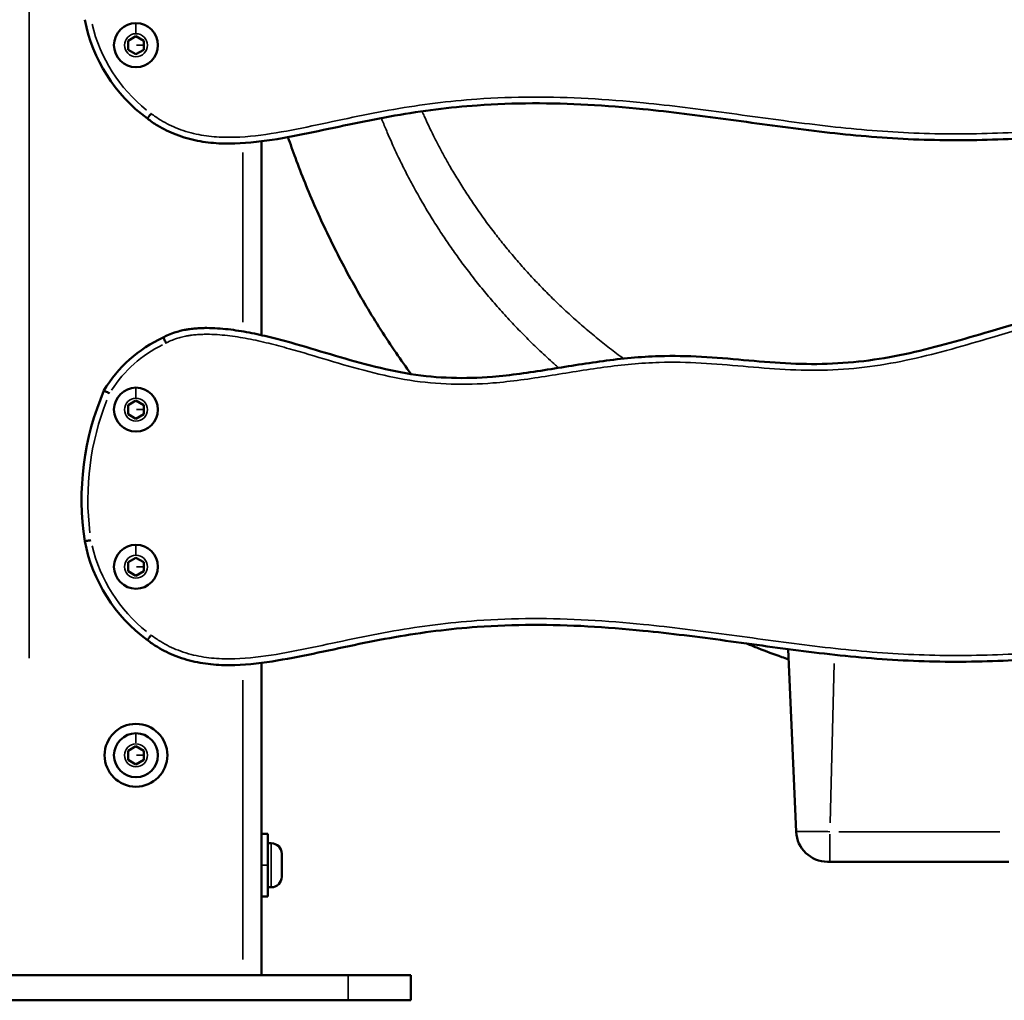
# Model space of a CAD drawing. Units: millimetres. Extents: x -864 to 8954, y -4206 to 2680.
# Drawn here: x -30 to 283, y -376 to -64 of the extents above; entities that cross this region are included whole.
import ezdxf

# ---------------------------------------------------------------- set-up
doc = ezdxf.new("R2010")
doc.units = ezdxf.units.MM
doc.header["$MEASUREMENT"] = 0
doc.layers.add('MD_Visible', color=7, linetype='Continuous', lineweight=50)
doc.layers.add('MD_Visible Narrow', color=7, linetype='Continuous', lineweight=35)
doc.styles.get("Standard").update_dxf_attribs({"font": 'square721_bt_roman.ttf'})
doc.dimstyles.get("Standard").update_dxf_attribs({"dimtxt": 200, "dimasz": 100, "dimexe": 0.18, "dimexo": 0.0625, "dimgap": 40, "dimtad": 1, "dimdec": 0, "dimlfac": 0.1, "dimrnd": 5, "dimzin": 0, "dimdsep": 46, "dimtxsty": 'Standard', "dimcen": 0.09, "dimse1": 1, "dimse2": 1, "dimadec": 0, "dimazin": 0, "dimtfac": 1, "dimtdec": 0, "dimtofl": 0, "dimtmove": 0, "dimatfit": 3, "dimfxl": 1, "dimtolj": 1, "dimtzin": 0, "dimarcsym": 0})

# ---------------------------------------------------------------- blocks, each defined once
blk = doc.blocks.new('CustomObjectsInViewport8_0')
at = {"layer": 'MD_Visible', "extrusion": (1, -2.22045e-16, 2.96649e-13)}
for p, q in [((67.99, 4245.74), (67.99, 4110.74)), ((75.99, 4110.74), (75.99, 4245.74)), ((143.1, 4178.24), (144.55, 4180.74)), ((144.55, 4180.74), (147.43, 4180.74)), ((147.43, 4180.74), (148.88, 4178.24)), ((203.1, 4178.24), (204.55, 4180.74)), ((204.55, 4180.74), (207.43, 4180.74)), ((207.43, 4180.74), (208.88, 4178.24)), ((253.1, 4178.24), (254.55, 4180.74)), ((254.55, 4180.74), (257.43, 4180.74)), ((257.43, 4180.74), (258.88, 4178.24)), ((369.1, 4178.24), (370.55, 4180.74)), ((370.55, 4180.74), (373.43, 4180.74)), ((373.43, 4180.74), (374.88, 4178.24)), ((144.55, 4175.74), (143.1, 4178.24)), ((148.88, 4178.24), (147.43, 4175.74)), ((204.55, 4175.74), (203.1, 4178.24)), ((208.88, 4178.24), (207.43, 4175.74)), ((254.55, 4175.74), (253.1, 4178.24)), ((258.88, 4178.24), (257.43, 4175.74)), ((370.55, 4175.74), (369.1, 4178.24)), ((374.88, 4178.24), (373.43, 4175.74)), ((147.43, 4175.74), (144.55, 4175.74)), ((207.43, 4175.74), (204.55, 4175.74)), ((257.43, 4175.74), (254.55, 4175.74)), ((373.43, 4175.74), (370.55, 4175.74)), ((75.99, 4138.24), (175.4, 4138.24)), ((100.99, 4138.24), (100.99, 4136.24)), ((120.99, 4138.24), (120.99, 4136.24)), ((279.69, 4138.24), (341.4, 4138.24)), ((120.99, 4136.24), (100.99, 4136.24)), ((103.99, 4135.19), (103.99, 4136.24)), ((117.99, 4135.19), (117.99, 4136.24)), ((114.64, 4131.84), (107.34, 4131.84)), ((67.99, 4090.74), (67.99, 4110.74)), ((75.99, 4110.74), (75.99, 4090.74)), ((67.99, 4090.74), (75.99, 4090.74)), ((179.77, 3970.67), (121.66, 3968.13)), ((112.1, 3957.42), (112.1, 3900.45))]:
    blk.add_line(p, q, dxfattribs=at)
at = {"layer": 'MD_Visible', "extrusion": (0, -2.22045e-16, -1)}
blk.add_circle((-145.99, 4178.24), 10, dxfattribs=at)
at = {"layer": 'MD_Visible'}
for centre, radius, start, end in [((223.99, 4144.16), 51.35, 101.0892, 143.6225), ((227.38, 4107.57), 87.98, 66.7687, 98.6733), ((389.99, 4144.16), 51.35, 101.0892, 143.6225), ((240.22, 4151.9), 42.57, 24.5129, 59.0974), ((145.99, 4178.24), 7, 0, 270), ((205.99, 4178.24), 7, 0, 270), ((255.99, 4178.24), 7, 0, 270), ((371.99, 4178.24), 7, 0, 270), ((145.99, 4178.24), 7, 270, 0), ((205.99, 4178.24), 7, 270, 0), ((255.99, 4178.24), 7, 270, 0), ((371.99, 4178.24), 7, 270, 0), ((122.1, 3958.14), 10, 92.5, 180)]:
    blk.add_arc(centre, radius, start, end, dxfattribs=at)
at = {"layer": 'MD_Visible', "extrusion": (-5.04871e-29, -2.22045e-16, -1)}
blk.add_arc((-107.34, 4135.19), 3.35, 270, 0, dxfattribs=at)
at = {"layer": 'MD_Visible', "extrusion": (0, -2.22045e-16, -1)}
blk.add_arc((-114.64, 4135.19), 3.35, 180, 270, dxfattribs=at)
at = {"layer": 'MD_Visible'}
for points, knots in [([(214.11, 4194.55), (214.11, 4194.55), (214.12, 4194.5), (214.14, 4194.4), (214.15, 4194.31), (214.18, 4194.16), (214.21, 4193.98), (214.24, 4193.8), (214.28, 4193.59), (214.32, 4193.35), (214.36, 4193.11), (214.41, 4192.85), (214.45, 4192.58)], [0, 0, 0, 0, 0.0781126, 0.0781126, 0.0781126, 0.1562343, 0.1562343, 0.1562343, 0.2343741, 0.2343741, 0.2343741, 0.3151937, 0.3151937, 0.3151937, 0.3151937]), ([(261.17, 4186.64), (261.23, 4186.76), (261.29, 4186.88), (261.35, 4187), (261.41, 4187.12), (261.47, 4187.23), (261.53, 4187.34), (261.64, 4187.55), (261.74, 4187.75), (261.82, 4187.91), (261.9, 4188.07), (261.97, 4188.2), (262.01, 4188.29), (262.06, 4188.38), (262.08, 4188.42), (262.08, 4188.42)], [-0.0006425, -0.0006425, -0.0006425, -0.0006425, 0.0402154, 0.0402154, 0.0402154, 0.0804223, 0.0804223, 0.0804223, 0.1586676, 0.1586676, 0.1586676, 0.2367301, 0.2367301, 0.2367301, 0.314702, 0.314702, 0.314702, 0.314702]), ([(182.64, 4174.62), (182.29, 4174.16), (181.48, 4173.05), (180.05, 4170.8), (178.85, 4168.57), (177.49, 4165.53), (176.34, 4162.08), (175.52, 4158.61), (174.83, 4154.16), (174.45, 4146.14), (175.69, 4134.84), (178.28, 4121.84), (181.12, 4108.79), (184.54, 4091.53), (186.96, 4072.56), (187.89, 4046.15), (186.27, 4019.83), (182.52, 3990.54), (178.76, 3964.13), (176, 3937.48), (175.47, 3910.63), (177, 3883.86), (179.87, 3854.27), (184.75, 3810.02), (189.05, 3763.08), (189.93, 3719.22), (189.11, 3695.9), (188, 3676.97), (187.01, 3662.41), (186.14, 3644.85), (185.89, 3628.63), (186.55, 3609.25), (188.06, 3591.09), (189.99, 3572.78), (191.81, 3555.97), (192.82, 3542.8), (192.94, 3532.54), (192.58, 3523.91), (190.44, 3512.58), (186.41, 3502.5), (182.87, 3494.24), (180.35, 3487.98), (176.56, 3477.41), (173.13, 3464.47), (171.42, 3451.13), (171.34, 3443.76), (171.62, 3439.21), (171.89, 3436.94), (172.21, 3435.25)], [0, 0, 0, 0, 0.164121, 0.330206, 0.662375, 0.994545, 1.326714, 1.658884, 1.991054, 2.655393, 3.984071, 5.312749, 6.641427, 7.970105, 10.627462, 12.399032, 15.942174, 18.59953, 21.256887, 23.914243, 26.571599, 29.228956, 31.886312, 35.429454, 42.515737, 46.058879, 48.716235, 49.602021, 51.816484, 53.145162, 54.916733, 56.688304, 58.902768, 60.231446, 62.003017, 63.774587, 64.106757, 65.103266, 66.431944, 67.760622, 68.424961, 69.0893, 69.753639, 71.746656, 73.075335, 73.739674, 73.905758, 74.397755, 74.397755, 74.397755, 74.397755]), ([(182.64, 4174.62), (182.64, 4174.62), (182.65, 4174.61), (182.65, 4174.61), (182.66, 4174.61), (182.67, 4174.6), (182.68, 4174.59), (182.7, 4174.58), (182.71, 4174.57), (182.73, 4174.55), (182.74, 4174.54), (182.75, 4174.54), (182.76, 4174.53), (182.79, 4174.51), (182.81, 4174.49), (182.84, 4174.47), (182.87, 4174.45), (182.9, 4174.42), (182.94, 4174.4), (182.97, 4174.37), (183.01, 4174.34), (183.05, 4174.31), (183.07, 4174.3), (183.09, 4174.29), (183.11, 4174.27), (183.15, 4174.24), (183.19, 4174.21), (183.24, 4174.17), (183.24, 4174.17), (183.24, 4174.17), (183.25, 4174.16), (183.29, 4174.13), (183.34, 4174.09), (183.39, 4174.06), (183.44, 4174.02), (183.49, 4173.98), (183.55, 4173.94), (183.57, 4173.92), (183.59, 4173.9), (183.62, 4173.89), (183.67, 4173.85), (183.73, 4173.8), (183.78, 4173.76), (183.84, 4173.72), (183.9, 4173.67), (183.96, 4173.63), (184.02, 4173.58), (184.08, 4173.54), (184.13, 4173.5), (184.17, 4173.47), (184.21, 4173.44), (184.24, 4173.42)], [0, 0, 0, 0, 0.0219621, 0.0219621, 0.0219621, 0.0443609, 0.0443609, 0.0443609, 0.0670155, 0.0670155, 0.0670155, 0.0781253, 0.0781253, 0.0781253, 0.1007347, 0.1007347, 0.1007347, 0.1233914, 0.1233914, 0.1233914, 0.1456158, 0.1456158, 0.1456158, 0.1562527, 0.1562527, 0.1562527, 0.1788175, 0.1788175, 0.1788175, 0.1800665, 0.1800665, 0.1800665, 0.2023498, 0.2023498, 0.2023498, 0.2248854, 0.2248854, 0.2248854, 0.2343839, 0.2343839, 0.2343839, 0.2568711, 0.2568711, 0.2568711, 0.2794179, 0.2794179, 0.2794179, 0.3015064, 0.3015064, 0.3015064, 0.3151671, 0.3151671, 0.3151671, 0.3151671]), ([(348.64, 4174.62), (348.29, 4174.16), (347.48, 4173.05), (346.05, 4170.8), (344.85, 4168.57), (343.49, 4165.53), (342.34, 4162.08), (341.52, 4158.61), (340.83, 4154.16), (340.45, 4146.14), (341.69, 4134.84), (344.28, 4121.84), (347.12, 4108.79), (350.54, 4091.53), (352.96, 4072.56), (353.89, 4046.15), (352.27, 4019.83), (348.52, 3990.54), (344.76, 3964.13), (342, 3937.48), (341.47, 3910.63), (343, 3883.86), (345.87, 3854.27), (350.75, 3810.02), (355.05, 3763.08), (355.93, 3719.22), (355.11, 3695.9), (354, 3676.97), (353.01, 3662.41), (352.14, 3644.85), (351.89, 3628.63), (352.55, 3609.25), (354.06, 3591.09), (355.99, 3572.78), (357.81, 3555.97), (358.82, 3542.8), (358.94, 3532.54), (358.58, 3523.91), (356.44, 3512.58), (352.41, 3502.5), (348.87, 3494.24), (346.35, 3487.98), (342.56, 3477.41), (339.13, 3464.47), (337.42, 3451.13), (337.34, 3443.76), (337.62, 3439.21), (337.89, 3436.94), (338.21, 3435.25)], [0, 0, 0, 0, 0.164121, 0.330206, 0.662375, 0.994545, 1.326714, 1.658884, 1.991054, 2.655393, 3.984071, 5.312749, 6.641427, 7.970105, 10.627462, 12.399032, 15.942174, 18.59953, 21.256887, 23.914243, 26.571599, 29.228956, 31.886312, 35.429454, 42.515737, 46.058879, 48.716235, 49.602021, 51.816484, 53.145162, 54.916733, 56.688304, 58.902768, 60.231446, 62.003017, 63.774587, 64.106757, 65.103266, 66.431944, 67.760622, 68.424961, 69.0893, 69.753639, 71.746656, 73.075335, 73.739674, 73.905758, 74.397755, 74.397755, 74.397755, 74.397755]), ([(348.64, 4174.62), (348.64, 4174.62), (348.65, 4174.61), (348.65, 4174.61), (348.66, 4174.61), (348.67, 4174.6), (348.68, 4174.59), (348.7, 4174.58), (348.71, 4174.57), (348.73, 4174.55), (348.74, 4174.54), (348.75, 4174.54), (348.76, 4174.53), (348.79, 4174.51), (348.81, 4174.49), (348.84, 4174.47), (348.87, 4174.45), (348.9, 4174.42), (348.94, 4174.4), (348.97, 4174.37), (349.01, 4174.34), (349.05, 4174.31), (349.07, 4174.3), (349.09, 4174.29), (349.11, 4174.27), (349.15, 4174.24), (349.19, 4174.21), (349.24, 4174.17), (349.24, 4174.17), (349.24, 4174.17), (349.25, 4174.16), (349.29, 4174.13), (349.34, 4174.09), (349.39, 4174.06), (349.44, 4174.02), (349.49, 4173.98), (349.55, 4173.94), (349.57, 4173.92), (349.59, 4173.9), (349.62, 4173.89), (349.67, 4173.85), (349.73, 4173.8), (349.78, 4173.76), (349.84, 4173.72), (349.9, 4173.67), (349.96, 4173.63), (350.02, 4173.58), (350.08, 4173.54), (350.13, 4173.5), (350.17, 4173.47), (350.21, 4173.44), (350.24, 4173.42)], [0, 0, 0, 0, 0.0219621, 0.0219621, 0.0219621, 0.0443609, 0.0443609, 0.0443609, 0.0670155, 0.0670155, 0.0670155, 0.0781253, 0.0781253, 0.0781253, 0.1007347, 0.1007347, 0.1007347, 0.1233914, 0.1233914, 0.1233914, 0.1456158, 0.1456158, 0.1456158, 0.1562527, 0.1562527, 0.1562527, 0.1788175, 0.1788175, 0.1788175, 0.1800665, 0.1800665, 0.1800665, 0.2023498, 0.2023498, 0.2023498, 0.2248854, 0.2248854, 0.2248854, 0.2343839, 0.2343839, 0.2343839, 0.2568711, 0.2568711, 0.2568711, 0.2794179, 0.2794179, 0.2794179, 0.3015064, 0.3015064, 0.3015064, 0.3151671, 0.3151671, 0.3151671, 0.3151671]), ([(280.08, 3433.51), (280.43, 3434.66), (280.87, 3437), (281.22, 3441.71), (280.91, 3450), (278.52, 3466.35), (274.93, 3484.11), (272.68, 3501.05), (272.16, 3513.46), (273.6, 3525.66), (277.52, 3535.9), (282.82, 3544.54), (287.04, 3551.44), (289.74, 3558.6), (291.37, 3567.9), (291.47, 3579.19), (290.38, 3592.48), (288.74, 3605.64), (286.29, 3623.09), (283.62, 3641.97), (281.02, 3662.38), (278.96, 3679.93), (276.99, 3697.53), (275, 3715.15), (272.98, 3732.74), (271.09, 3750.31), (269.99, 3767.85), (270.62, 3785.34), (273.89, 3802.55), (279.61, 3819.1), (284.63, 3832.03), (288.01, 3843.62), (289.7, 3852.55), (290.08, 3862.69), (289.11, 3874.77), (285.93, 3889.41), (280.05, 3909.31), (274.66, 3927.57), (271.47, 3944.95), (270.36, 3958.19), (270.61, 3971.51), (271.78, 3984.84), (272.99, 3998.24), (273.27, 4013.25), (271.67, 4029.59), (268.65, 4047.24), (266.3, 4063.38), (265.84, 4077.87), (267.47, 4095.07), (272.34, 4112.28), (276.75, 4126.74), (279.08, 4135.47), (280.6, 4142.26), (281.66, 4148.9), (282.03, 4153.94), (281.96, 4157.5), (281.87, 4159), (281.75, 4160.18), (281.66, 4160.91), (281.58, 4161.49), (281.51, 4161.94), (281.44, 4162.31), (281.4, 4162.57), (281.37, 4162.7), (281.36, 4162.77), (281.35, 4162.81), (281.23, 4163.44), (280.93, 4164.71), (280.38, 4166.48), (279.83, 4167.84), (279.28, 4168.95), (279.09, 4169.32), (278.95, 4169.56)], [-0.000001, -0.000001, -0.000001, -0.000001, 0.320658, 0.652881, 1.317329, 2.646223, 5.304012, 6.632907, 7.961801, 9.290696, 10.61959, 11.284037, 11.948484, 12.612932, 13.277379, 14.606273, 15.935168, 17.264062, 18.592957, 21.250746, 23.022605, 24.794464, 26.566324, 28.338183, 30.110042, 31.881902, 33.653761, 35.42562, 37.197479, 38.969339, 40.741198, 41.331818, 42.513057, 43.398987, 44.284917, 46.056776, 47.828635, 50.486424, 51.815319, 53.144213, 54.473107, 55.802002, 57.130896, 58.459791, 60.23165, 62.003509, 63.775369, 65.104263, 66.433158, 69.090947, 70.419841, 71.084288, 71.748736, 72.413183, 73.07763, 73.243742, 73.409854, 73.49291, 73.575965, 73.617493, 73.659021, 73.700549, 73.721313, 73.731695, 73.736886, 73.739482, 73.742077, 73.908189, 74.074301, 74.281941, 74.323469, 74.398465, 74.398465, 74.398465, 74.398465]), ([(277.17, 4168.65), (277.17, 4168.65), (277.17, 4168.66), (277.31, 4168.7), (277.45, 4168.75), (277.7, 4168.88), (277.81, 4168.95), (278.13, 4169.15), (278.3, 4169.23), (278.57, 4169.33), (278.72, 4169.37), (278.87, 4169.47), (278.9, 4169.5), (278.94, 4169.54), (278.95, 4169.56), (278.95, 4169.56)], [-0.3640645, -0.3640645, -0.3640645, -0.3640645, -0.3633398, -0.3633398, -0.3135526, -0.3135526, -0.2644774, -0.2644774, -0.1714799, -0.1714799, -0.0812285, -0.0812285, -0.0407944, -0.0407944, 0, 0, 0, 0]), ([(267.32, 4090.69), (269.55, 4092.31), (271.79, 4093.89), (276.48, 4097.1), (278.94, 4098.72), (283.91, 4101.9), (286.42, 4103.44), (291.5, 4106.47), (294.07, 4107.95), (299.23, 4110.81), (301.83, 4112.2), (307.05, 4114.88), (309.67, 4116.18), (314.93, 4118.69), (317.57, 4119.9), (322.87, 4122.23), (325.54, 4123.35), (330.84, 4125.5), (333.47, 4126.52), (338.32, 4128.32), (340.53, 4129.11), (342.73, 4129.86)], [931.637815, 931.637815, 931.637815, 931.637815, 959.902432, 959.902432, 990.60657, 990.60657, 1021.703715, 1021.703715, 1053.302961, 1053.302961, 1085.115137, 1085.115137, 1117.106336, 1117.106336, 1149.32898, 1149.32898, 1181.872218, 1181.872218, 1214.343136, 1214.343136, 1241.573657, 1241.573657, 1241.573657, 1241.573657]), ([(176.49, 3970.52), (176.74, 3971.26), (177, 3971.99), (178.15, 3975.24), (179.09, 3977.73), (180.55, 3981.44), (181.05, 3982.68), (181.56, 3983.91)], [453.088813, 453.088813, 453.088813, 453.088813, 459.742786, 459.742786, 482.728507, 482.728507, 494.329854, 494.329854, 494.329854, 494.329854]), ([(112.1, 3958.14), (112.1, 3958.14), (112.1, 3958.1), (112.1, 3957.96), (112.1, 3957.74), (112.1, 3957.53), (112.1, 3957.42)], [-0.785035, -0.785035, -0.785035, -0.785035, -0.336444, -0.112148, 0.336444, 0.785035, 0.785035, 0.785035, 0.785035])]:
    blk.add_open_spline(points, degree=3, knots=knots, dxfattribs=at)
at = {"layer": 'MD_Visible Narrow', "extrusion": (1, -2.22045e-16, 2.96649e-13)}
for p, q in [((176.9, 4212.24), (1993.25, 4212.24)), ((145.99, 4178.12), (145.99, 4175.87)), ((149.9, 4178.24), (152.98, 4178.24)), ((205.99, 4178.12), (205.99, 4175.87)), ((209.9, 4178.24), (212.98, 4178.24)), ((255.99, 4178.12), (255.99, 4175.87)), ((259.9, 4178.24), (262.98, 4178.24)), ((371.99, 4178.12), (371.99, 4175.87)), ((375.9, 4178.24), (378.98, 4178.24)), ((80.93, 4144.24), (169.88, 4144.24)), ((283.89, 4144.24), (337.82, 4144.24)), ((110.99, 4136.34), (110.99, 4138.14)), ((104.08, 4135.19), (117.91, 4135.19)), ((68.39, 4110.74), (75.59, 4110.74)), ((112.13, 3957.42), (120.9, 3957.42)), ((124.48, 3957.35), (175.16, 3955.98)), ((121.66, 3903.3), (121.66, 3954.57))]:
    blk.add_line(p, q, dxfattribs=at)
at = {"layer": 'MD_Visible Narrow', "extrusion": (0, -2.22045e-16, -1)}
for centre in [(-145.99, 4178.24), (-205.99, 4178.24), (-255.99, 4178.24), (-371.99, 4178.24)]:
    blk.add_circle(centre, 3.65, dxfattribs=at)
for centre, radius, start, end in [((-227.38, 4107.57), 85.98, 82.9443, 111.5521), ((-223.99, 4144.16), 49.35, 38.4799, 76.7366), ((-389.99, 4144.16), 49.35, 38.4799, 76.7366), ((-114.64, 4135.19), 3.35, 184.5, 265.5)]:
    blk.add_arc(centre, radius, start, end, dxfattribs=at)
at = {"layer": 'MD_Visible Narrow', "extrusion": (-5.04871e-29, -2.22045e-16, -1)}
blk.add_arc((-240.22, 4151.9), 40.57, 122.8165, 153.88, dxfattribs=at)
at = {"layer": 'MD_Visible Narrow'}
for points, knots in [([(174.19, 3435.55), (173.88, 3437.19), (173.61, 3439.38), (173.34, 3443.79), (173.41, 3450.96), (175.09, 3464.07), (178.48, 3476.83), (182.22, 3487.26), (184.72, 3493.47), (188.24, 3501.7), (192.36, 3511.99), (194.58, 3523.7), (194.94, 3532.5), (194.82, 3542.91), (193.8, 3556.17), (191.98, 3573), (190.05, 3591.28), (188.55, 3609.37), (187.89, 3628.65), (188.14, 3644.78), (189, 3662.28), (190, 3676.84), (191.1, 3695.81), (191.93, 3719.21), (191.05, 3763.21), (186.74, 3810.23), (181.86, 3854.49), (179, 3884.03), (177.47, 3910.68), (178, 3937.35), (180.75, 3963.87), (184.5, 3990.26), (188.27, 4019.63), (189.89, 4046.11), (188.96, 4072.72), (186.52, 4091.86), (183.08, 4109.21), (180.23, 4122.27), (177.66, 4135.18), (176.45, 4146.25), (176.83, 4153.98), (177.49, 4158.23), (178.27, 4161.54), (179.36, 4164.81), (180.64, 4167.69), (181.78, 4169.8), (183.13, 4171.92), (183.91, 4172.98), (184.24, 4173.42)], [-74.404013, -74.404013, -74.404013, -74.404013, -73.905758, -73.739674, -73.075335, -71.746656, -69.753639, -69.0893, -68.424961, -67.760622, -66.431944, -65.103266, -64.106757, -63.774587, -62.003017, -60.231446, -58.902768, -56.688304, -54.916733, -53.145162, -51.816484, -49.602021, -48.716235, -46.058879, -42.515737, -35.429454, -31.886312, -29.228956, -26.571599, -23.914243, -21.256887, -18.59953, -15.942174, -12.399032, -10.627462, -7.970105, -6.641427, -5.312749, -3.984071, -2.655393, -1.991054, -1.658884, -1.326714, -0.994545, -0.662375, -0.330206, -0.164121, 0.001964, 0.001964, 0.001964, 0.001964]), ([(340.19, 3435.55), (339.88, 3437.19), (339.61, 3439.38), (339.34, 3443.79), (339.41, 3450.96), (341.09, 3464.07), (344.48, 3476.83), (348.22, 3487.26), (350.72, 3493.47), (354.24, 3501.7), (358.36, 3511.99), (360.58, 3523.7), (360.94, 3532.5), (360.82, 3542.91), (359.8, 3556.17), (357.98, 3573), (356.05, 3591.28), (354.55, 3609.37), (353.89, 3628.65), (354.14, 3644.78), (355, 3662.28), (356, 3676.84), (357.1, 3695.81), (357.93, 3719.21), (357.05, 3763.21), (352.74, 3810.23), (347.86, 3854.49), (345, 3884.03), (343.47, 3910.68), (344, 3937.35), (346.75, 3963.87), (350.5, 3990.26), (354.27, 4019.63), (355.89, 4046.11), (354.96, 4072.72), (352.52, 4091.86), (349.08, 4109.21), (346.23, 4122.27), (343.66, 4135.18), (342.45, 4146.25), (342.83, 4153.98), (343.49, 4158.23), (344.27, 4161.54), (345.36, 4164.81), (346.64, 4167.69), (347.78, 4169.8), (349.13, 4171.92), (349.91, 4172.98), (350.24, 4173.42)], [-74.404013, -74.404013, -74.404013, -74.404013, -73.905758, -73.739674, -73.075335, -71.746656, -69.753639, -69.0893, -68.424961, -67.760622, -66.431944, -65.103266, -64.106757, -63.774587, -62.003017, -60.231446, -58.902768, -56.688304, -54.916733, -53.145162, -51.816484, -49.602021, -48.716235, -46.058879, -42.515737, -35.429454, -31.886312, -29.228956, -26.571599, -23.914243, -21.256887, -18.59953, -15.942174, -12.399032, -10.627462, -7.970105, -6.641427, -5.312749, -3.984071, -2.655393, -1.991054, -1.658884, -1.326714, -0.994545, -0.662375, -0.330206, -0.164121, 0.001964, 0.001964, 0.001964, 0.001964]), ([(277.17, 4168.65), (277.3, 4168.41), (277.49, 4168.06), (277.99, 4167.04), (278.49, 4165.81), (279, 4164.18), (279.27, 4163.01), (279.39, 4162.42), (279.39, 4162.39), (279.41, 4162.33), (279.43, 4162.2), (279.48, 4161.96), (279.54, 4161.61), (279.6, 4161.2), (279.68, 4160.65), (279.77, 4159.96), (279.87, 4158.84), (279.96, 4157.42), (280.02, 4154.01), (279.67, 4149.14), (278.64, 4142.65), (277.14, 4135.96), (274.83, 4127.3), (270.44, 4112.89), (265.5, 4095.49), (263.83, 4077.92), (264.31, 4063.17), (266.68, 4046.89), (269.69, 4029.29), (271.27, 4013.17), (270.99, 3998.37), (269.79, 3985.04), (268.61, 3971.64), (268.36, 3958.13), (269.48, 3944.68), (272.72, 3927.07), (278.14, 3908.71), (284, 3888.89), (287.13, 3874.44), (288.08, 3862.64), (287.7, 3852.79), (286.06, 3844.09), (282.75, 3832.7), (277.75, 3819.83), (271.96, 3803.09), (268.63, 3785.55), (267.98, 3767.81), (269.1, 3750.12), (270.99, 3732.51), (273.02, 3714.92), (275, 3697.31), (276.97, 3679.7), (279.04, 3662.14), (281.63, 3641.7), (284.31, 3622.81), (286.76, 3605.37), (288.39, 3592.26), (289.47, 3579.09), (289.37, 3568.03), (287.79, 3559.1), (285.25, 3552.37), (281.15, 3545.64), (275.73, 3536.82), (271.63, 3526.12), (270.16, 3513.5), (270.69, 3500.85), (272.96, 3483.75), (276.55, 3465.97), (278.92, 3449.77), (279.22, 3441.71), (278.88, 3437.21), (278.45, 3435.02), (278.13, 3433.96)], [-74.406525, -74.406525, -74.406525, -74.406525, -74.323469, -74.281941, -74.074301, -73.908189, -73.742077, -73.739482, -73.736886, -73.731695, -73.721313, -73.700549, -73.659021, -73.617493, -73.575965, -73.49291, -73.409854, -73.243742, -73.07763, -72.413183, -71.748736, -71.084288, -70.419841, -69.090947, -66.433158, -65.104263, -63.775369, -62.003509, -60.23165, -58.459791, -57.130896, -55.802002, -54.473107, -53.144213, -51.815319, -50.486424, -47.828635, -46.056776, -44.284917, -43.398987, -42.513057, -41.331818, -40.741198, -38.969339, -37.197479, -35.42562, -33.653761, -31.881902, -30.110042, -28.338183, -26.566324, -24.794464, -23.022605, -21.250746, -18.592957, -17.264062, -15.935168, -14.606273, -13.277379, -12.612932, -11.948484, -11.284037, -10.61959, -9.290696, -7.961801, -6.632907, -5.304012, -2.646223, -1.317329, -0.652881, -0.320658, 0.011566, 0.011566, 0.011566, 0.011566]), ([(348.81, 4100.14), (348.48, 4100.01), (348.16, 4099.88), (347.83, 4099.75), (346.63, 4099.27), (345.42, 4098.77), (344.21, 4098.26), (343.21, 4097.83), (342.2, 4097.4), (341.2, 4096.95), (340.98, 4096.85), (340.77, 4096.75), (340.55, 4096.66), (339.33, 4096.11), (338.1, 4095.54), (336.87, 4094.96), (336.1, 4094.59), (335.33, 4094.22), (334.57, 4093.85), (333.8, 4093.47), (333.03, 4093.09), (332.26, 4092.7)], [-42.636745, -42.636745, -42.636745, -42.636745, -42.445619, -42.445619, -42.445619, -41.738943, -41.738943, -41.738943, -41.156586, -41.156586, -41.156586, -41.032267, -41.032267, -41.032267, -40.32559, -40.32559, -40.32559, -39.885757, -39.885757, -39.885757, -39.445935, -39.445935, -39.445935, -39.445935]), ([(332.26, 4092.7), (331.48, 4092.3), (329.93, 4091.5), (328.38, 4090.68), (326.79, 4089.82), (325.17, 4088.93), (323.55, 4088.01), (321.83, 4087.02), (320, 4085.95), (318.18, 4084.85), (316.48, 4083.8), (314.9, 4082.81), (313.31, 4081.79), (312.52, 4081.27)], [-39.445924, -39.445924, -39.445924, -39.445924, -39.003072, -38.56022, -38.56022, -38.099348, -37.638476, -37.638476, -37.118473, -36.598469, -36.598469, -36.146065, -35.69367, -35.69367, -35.69367, -35.69367]), ([(333.39, 4078.28), (334.48, 4078.91), (336.66, 4080.14), (339.91, 4081.89), (343.12, 4083.53), (346.29, 4085.07), (348.9, 4086.27), (350.44, 4086.96), (350.96, 4087.18)], [40.32559, 40.32559, 40.32559, 40.32559, 41.032267, 41.738943, 42.445619, 43.152296, 43.858972, 44.218635, 44.218635, 44.218635, 44.218635]), ([(312.52, 4081.27), (311.8, 4080.8), (310.35, 4079.84), (308.18, 4078.35), (306, 4076.84), (303.83, 4075.28), (301.67, 4073.68), (299.51, 4072.04), (297.36, 4070.37), (295.21, 4068.65), (293.07, 4066.89), (290.94, 4065.09), (288.81, 4063.24), (286.69, 4061.36), (284.59, 4059.43), (282.49, 4057.46), (280.4, 4055.44), (278.32, 4053.38), (276.26, 4051.27), (274.21, 4049.12), (272.17, 4046.92), (270.53, 4045.11), (269.57, 4044.03), (269.29, 4043.71)], [-35.693661, -35.693661, -35.693661, -35.693661, -35.278856, -34.864052, -34.449247, -34.034443, -33.619639, -33.204834, -32.79003, -32.375225, -31.960421, -31.545617, -31.130812, -30.716008, -30.301203, -29.886399, -29.471595, -29.05679, -28.641986, -28.227182, -27.812377, -27.397573, -27.224321, -27.224321, -27.224321, -27.224321]), ([(320.92, 4070.41), (321.63, 4070.9), (323.05, 4071.86), (324.48, 4072.8), (325.88, 4073.71), (327.25, 4074.58), (328.62, 4075.43), (329.99, 4076.27), (331.35, 4077.09), (332.71, 4077.89), (333.39, 4078.28)], [37.638485, 37.638485, 37.638485, 37.638485, 38.099348, 38.56022, 38.56022, 39.003072, 39.445924, 39.445924, 39.885757, 40.325587, 40.325587, 40.325587, 40.325587]), ([(272.24, 4023.05), (272.78, 4023.8), (273.89, 4025.29), (275.58, 4027.49), (277.28, 4029.67), (279, 4031.8), (280.74, 4033.89), (282.48, 4035.94), (284.25, 4037.96), (286.02, 4039.93), (287.81, 4041.88), (289.61, 4043.78), (291.42, 4045.65), (293.25, 4047.48), (295.08, 4049.28), (296.93, 4051.04), (298.78, 4052.77), (300.64, 4054.46), (302.51, 4056.12), (304.39, 4057.74), (306.27, 4059.33), (308.16, 4060.88), (310.06, 4062.4), (311.32, 4063.39), (312.65, 4064.42), (314.03, 4065.47), (315.42, 4066.5), (316.91, 4067.59), (318.51, 4068.74), (320.11, 4069.86), (320.92, 4070.41)], [26.574132, 26.574132, 26.574132, 26.574132, 26.982768, 27.397573, 27.812377, 28.227182, 28.641986, 29.05679, 29.471595, 29.886399, 30.301203, 30.716008, 31.130812, 31.545617, 31.960421, 32.375225, 32.79003, 33.204834, 33.619639, 34.034443, 34.449247, 34.864052, 35.278856, 35.693661, 35.693661, 36.146065, 36.598469, 36.598469, 37.118473, 37.638476, 37.638476, 37.638476, 37.638476]), ([(121.66, 3957.42), (121.7, 3959.02), (121.77, 3962.23), (121.78, 3965.44), (121.75, 3967.58), (121.7, 3968.13), (121.66, 3968.13)], [-0.785035, -0.785035, -0.785035, -0.785035, -0.336444, 0.112148, 0.336444, 0.785035, 0.785035, 0.785035, 0.785035])]:
    blk.add_open_spline(points, degree=3, knots=knots, dxfattribs=at)
blk = doc.blocks.new('*D18')
at = {"color": 0, "lineweight": -2, "transparency": 16777216}
blk.add_line((-456.08, 2412.3), (1271.26, 2412.3), dxfattribs=at)
at = {"color": 0, "transparency": 16777216}
for points in [[(-456.08, 2428.96), (-456.08, 2395.63), (-556.08, 2412.3)], [(1271.26, 2428.96), (1271.26, 2395.63), (1371.26, 2412.3)]]:
    blk.add_solid(points, dxfattribs=at)
at = {"layer": 'Defpoints', "color": 0, "transparency": 16777216}
for p in [(1371.26, 2412.3), (-556.08, -220.53), (1371.26, -373.77)]:
    blk.add_point(p, dxfattribs=at)
at = {"color": 0, "transparency": 16777216, "insert": (407.59, 2544.59), "char_height": 180, "attachment_point": 5}
blk.add_mtext('\\A1;195', dxfattribs=at)
blk = doc.blocks.new('*D19')
at = {"color": 0, "lineweight": -2, "transparency": 16777216}
blk.add_line((-613.59, 2241.14), (-613.59, -276.27), dxfattribs=at)
at = {"color": 0, "transparency": 16777216}
for points in [[(-630.25, 2241.14), (-596.92, 2241.14), (-613.59, 2341.14)], [(-630.25, -276.27), (-596.92, -276.27), (-613.59, -376.27)]]:
    blk.add_solid(points, dxfattribs=at)
at = {"layer": 'Defpoints', "color": 0, "transparency": 16777216}
for p in [(373.82, 2341.14), (-613.59, -376.27), (54.88, -376.27)]:
    blk.add_point(p, dxfattribs=at)
at = {"color": 0, "transparency": 16777216, "insert": (-745.76, 982.44), "char_height": 180, "attachment_point": 5, "rotation": 90}
blk.add_mtext('\\A1;270', dxfattribs=at)

msp = doc.modelspace()

# ---------------------------------------------------------------- block references
at = {"layer": 'MD_Visible', "rotation": 90}
msp.add_blockref('CustomObjectsInViewport8_0', (4185.07, -444.26), dxfattribs=at)

# ---------------------------------------------------------------- dimensions: what is measured, and where the dimension line sits
dim = msp.add_linear_dim(base=(1371.26, 2412.3), p1=(-556.08, -220.53), p2=(1371.26, -373.77), dimstyle='Standard', override={"dimtxt": 180})
dim.commit()
dim.dimension.update_dxf_attribs({"geometry": '*D18', "text_midpoint": (407.59, 2544.59)})
dim = msp.add_linear_dim(base=(-613.59, -376.27), p1=(373.82, 2341.14), p2=(54.88, -376.27), angle=90, dimstyle='Standard', override={"dimtxt": 180})
dim.commit()
dim.dimension.update_dxf_attribs({"geometry": '*D19', "text_midpoint": (-745.76, 982.44)})

doc.saveas('drawing.dxf')
